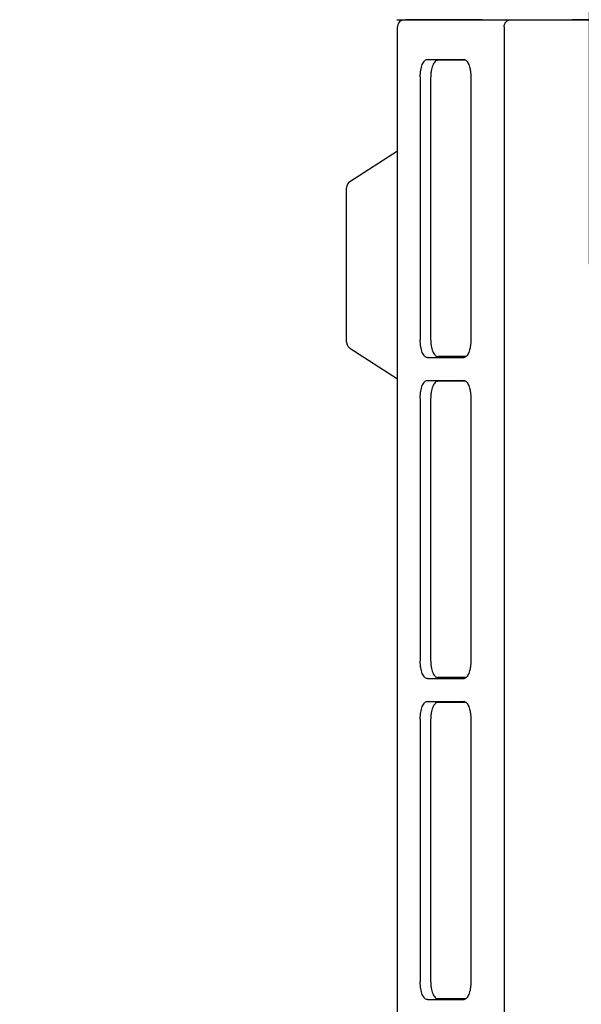
# Model space of a CAD drawing. Extents: x 201 to 4005, y 230 to 2786.
# Drawn here: x 201 to 360, y 1686 to 1965 of the extents above; entities that cross this region are included whole.
import ezdxf

# ---------------------------------------------------------------- set-up
doc = ezdxf.new("R2010")
doc.units = 0
doc.layers.get('0').update_dxf_attribs({"linetype": 'CONTINUOUS'})
doc.layers.get('DEFPOINTS').update_dxf_attribs({"linetype": 'CONTINUOUS'})
doc.layers.add('DD0', color=4, linetype='CONTINUOUS')
doc.layers.add('M0', color=3, linetype='CONTINUOUS')
doc.styles.get("Standard").update_dxf_attribs({"font": 'txt', "bigfont": 'BIGFONT'})
doc.dimstyles.get("Standard").update_dxf_attribs({"dimtxt": 34.999999, "dimasz": 30, "dimexe": 1.5, "dimexo": 1, "dimgap": 1, "dimtad": 3, "dimtih": 1, "dimtoh": 1, "dimtxsty": 'STANDARD', "dimblk1": 'OPEN', "dimblk2": 'OPEN', "dimsah": 1, "dimcen": 0.09, "dimazin": 3, "dimtfac": 1, "dimtdec": 4, "dimtofl": 0, "dimtmove": 0, "dimatfit": 3, "dimtolj": 1, "dimtzin": 0})

# ---------------------------------------------------------------- blocks, each defined once
blk = doc.blocks.new('_OPEN')
at = {"color": 0}
for p, q in [((-0.965926, 0.25882), (0, 0)), ((0, 0), (-1, 0)), ((0, 0), (-0.965926, -0.25882))]:
    blk.add_line(p, q, dxfattribs=at)
blk = doc.blocks.new('*D0')
at = {"layer": 'DD0'}
for p, q in [((308.027091, 1973.084382), (308.027091, 2186.58444)), ((362.377085, 1895.834475), (362.377085, 2186.58444)), ((201.027095, 2171.58444), (278.027092, 2171.58444)), ((308.027091, 2171.58444), (362.377085, 2171.58444)), ((392.377085, 2171.58444), (395.377084, 2171.58444))]:
    blk.add_line(p, q, dxfattribs=at)
at = {"layer": 'DEFPOINTS'}
for p in [(308.027092, 2171.58444), (308.027092, 1963.084405), (362.377087, 1885.834428)]:
    blk.add_point(p, dxfattribs=at)
at = {"layer": 'DD0', "xscale": 30, "yscale": 30}
blk.add_blockref('_OPEN', (308.027091, 2171.58444), dxfattribs=at)
at = {"layer": 'DD0', "xscale": 30, "yscale": 30, "rotation": 180}
blk.add_blockref('_OPEN', (362.377085, 2171.58444), dxfattribs=at)
at = {"layer": 'DD0', "width": 0.833333}
blk.add_text('５５', height=32, dxfattribs=at).set_placement((209.093775, 2181.58444))

msp = doc.modelspace()

# ---------------------------------------------------------------- linework, layer by layer
at = {"layer": 'M0'}
for p, q in [((307.877097, 1965.084379), (310.323212, 1965.084379)), ((309.132967, 1964.893227), (309.004638, 1964.804475)), ((309.066657, 1964.838688), (309.005532, 1964.803164)), ((309.132162, 1964.892631), (309.184644, 1964.933639)), ((309.184644, 1964.933639), (309.351031, 1965.084379)), ((310.323212, 1965.084379), (331.486646, 1965.084379)), ((312.046621, 1965.053563), (310.763214, 1965.031688)), ((331.984166, 1965.053563), (312.046621, 1965.053563)), ((331.486646, 1965.084379), (357.790533, 1965.084379)), ((331.984166, 1965.053563), (332.115058, 1965.084379)), ((331.984166, 1965.053563), (357.46463, 1965.053563)), ((357.46463, 1965.053563), (357.46463, 1965.084379)), ((563.027095, 1965.053563), (357.46463, 1965.053563)), ((357.790533, 1965.084379), (576.227093, 1965.084379)), ((308.027092, 1318.320665), (308.027092, 1963.084405)), ((338.235996, 1963.084372), (338.235996, 1300.8844)), ((316.48444, 1953.833791), (326.789799, 1953.833791)), ((326.938551, 1953.820261), (326.789799, 1953.833791)), ((327.41965, 1953.584405), (319.421361, 1953.584405)), ((314.47274, 1948.849949), (314.47274, 1874.31887)), ((317.409661, 1948.600503), (317.409661, 1874.568316)), ((328.801498, 1948.849949), (328.801498, 1874.31887)), ((308.027092, 1927.841511), (294.513646, 1919.155007)), ((293.627087, 1897.584384), (293.627087, 1917.429631)), ((293.627087, 1875.584488), (293.627087, 1897.584384)), ((293.627087, 1873.722737), (293.627087, 1875.584488)), ((294.545565, 1871.993964), (308.027092, 1863.327191)), ((316.48444, 1869.334968), (326.789799, 1869.334968)), ((327.41965, 1869.584414), (319.421361, 1869.584414)), ((326.789799, 1869.334968), (326.938551, 1869.348558)), ((316.48444, 1862.83383), (326.789799, 1862.83383)), ((327.41965, 1862.584385), (319.421361, 1862.584385)), ((326.938551, 1862.82024), (326.789799, 1862.83383)), ((314.47274, 1857.849928), (314.47274, 1783.31888)), ((317.409661, 1857.600483), (317.409661, 1783.568295)), ((328.801498, 1857.849928), (328.801498, 1783.31888)), ((316.48444, 1778.334978), (326.789799, 1778.334978)), ((327.41965, 1778.584393), (319.421361, 1778.584393)), ((326.789799, 1778.334978), (326.938551, 1778.348538)), ((316.48444, 1771.83381), (326.789799, 1771.83381)), ((327.41965, 1771.584394), (319.421361, 1771.584394)), ((326.938551, 1771.82025), (326.789799, 1771.83381)), ((314.47274, 1766.849937), (314.47274, 1692.318889)), ((328.801498, 1766.849937), (328.801498, 1692.318889)), ((317.409661, 1766.600492), (317.409661, 1692.568305)), ((316.48444, 1687.334987), (326.789799, 1687.334987)), ((327.41965, 1687.584403), (319.421361, 1687.584403)), ((326.789799, 1687.334987), (326.938551, 1687.348547))]:
    msp.add_line(p, q, dxfattribs=at)
for centre, radius, start, end in [((310.026963, 1963.084466), 1.999871, 118.697432, 180.001765), ((295.627309, 1917.49307), 2.000222, 123.829593, 179.997165)]:
    msp.add_arc(centre, radius, start, end, dxfattribs=at)
at = {"layer": 'M0', "extrusion": (0, 0, -1)}
for points, knots in [([(310.763214, 1965.031688), (310.717891, 1965.029641), (310.672568, 1965.027594), (310.618613, 1965.025251), (310.27181, 1965.010194), (309.568418, 1964.982954), (309.229377, 1964.89281), (309.166885, 1964.876194), (309.116772, 1964.857441), (309.066657, 1964.838688)], [0, 0, 0, 0, 1, 1, 1, 2, 2, 2, 3, 3, 3, 3]), ([(338.235996, 1963.084372), (338.241364, 1963.200609), (338.246726, 1963.316849), (338.26374, 1963.431331), (338.280754, 1963.545813), (338.309408, 1963.658543), (338.346134, 1963.767799), (338.38286, 1963.877055), (338.42765, 1963.982843), (338.480677, 1964.083525), (338.533704, 1964.184207), (338.59496, 1964.279792), (338.663289, 1964.368912), (338.731618, 1964.458032), (338.807011, 1964.540696), (338.888434, 1964.615377), (338.969857, 1964.690058), (339.0573, 1964.756765), (339.149283, 1964.81541), (339.241265, 1964.874056), (339.33778, 1964.924649), (339.437925, 1964.962991), (339.538071, 1965.001334), (339.641839, 1965.027434), (339.74561, 1965.053531)], [0, 0, 0, 0, 1, 1, 1, 2, 2, 2, 3, 3, 3, 4, 4, 4, 5, 5, 5, 6, 6, 6, 7, 7, 7, 8, 8, 8, 8]), ([(314.47274, 1948.849949), (314.480212, 1949.176777), (314.487688, 1949.503598), (314.511327, 1949.823948), (314.534966, 1950.144298), (314.574775, 1950.458164), (314.625619, 1950.759622), (314.676463, 1951.06108), (314.738347, 1951.350118), (314.811259, 1951.621207), (314.88417, 1951.892296), (314.968114, 1952.145423), (315.06117, 1952.375981), (315.154227, 1952.606538), (315.256401, 1952.814513), (315.365828, 1952.995154), (315.475255, 1953.175795), (315.591938, 1953.329089), (315.71362, 1953.455063), (315.835301, 1953.581037), (315.961986, 1953.679676), (316.091289, 1953.738245), (316.220592, 1953.796814), (316.352517, 1953.815298), (316.48444, 1953.833791)], [0, 0, 0, 0, 1, 1, 1, 2, 2, 2, 3, 3, 3, 4, 4, 4, 5, 5, 5, 6, 6, 6, 7, 7, 7, 8, 8, 8, 8]), ([(326.789799, 1953.833791), (326.921723, 1953.815304), (327.053645, 1953.796809), (327.182949, 1953.738245), (327.312253, 1953.67968), (327.438936, 1953.581031), (327.560619, 1953.455063), (327.682302, 1953.329095), (327.798982, 1953.175791), (327.90841, 1952.995154), (328.017838, 1952.814517), (328.12001, 1952.606533), (328.213068, 1952.375981), (328.306127, 1952.145428), (328.390066, 1951.892292), (328.462979, 1951.621207), (328.535892, 1951.350122), (328.597774, 1951.061076), (328.64862, 1950.759622), (328.699466, 1950.458168), (328.739271, 1950.144294), (328.762912, 1949.823948), (328.786553, 1949.503602), (328.794024, 1949.176773), (328.801498, 1948.849949)], [0, 0, 0, 0, 1, 1, 1, 2, 2, 2, 3, 3, 3, 4, 4, 4, 5, 5, 5, 6, 6, 6, 7, 7, 7, 8, 8, 8, 8]), ([(319.421361, 1953.584405), (319.289436, 1953.565884), (319.157514, 1953.547355), (319.02821, 1953.488799), (318.898906, 1953.430244), (318.772225, 1953.331647), (318.650541, 1953.205677), (318.528858, 1953.079708), (318.412178, 1952.92635), (318.302749, 1952.745708), (318.193321, 1952.565067), (318.09115, 1952.357127), (317.998091, 1952.126595), (317.905033, 1951.896062), (317.821093, 1951.642923), (317.74818, 1951.371821), (317.675267, 1951.100719), (317.613386, 1950.811642), (317.562541, 1950.510176), (317.511695, 1950.208711), (317.47189, 1949.894846), (317.448249, 1949.574503), (317.424608, 1949.25416), (317.417136, 1948.927329), (317.409661, 1948.600503)], [0, 0, 0, 0, 1, 1, 1, 2, 2, 2, 3, 3, 3, 4, 4, 4, 5, 5, 5, 6, 6, 6, 7, 7, 7, 8, 8, 8, 8]), ([(293.627087, 1873.676305), (293.639094, 1873.50963), (293.651108, 1873.342959), (293.689195, 1873.181765), (293.727282, 1873.020572), (293.791452, 1872.864861), (293.871674, 1872.717922), (293.951896, 1872.570983), (294.048181, 1872.432821), (294.163171, 1872.313624), (294.278161, 1872.194426), (294.411866, 1872.094196), (294.545565, 1871.993964)], [0, 0, 0, 0, 1, 1, 1, 2, 2, 2, 3, 3, 3, 4, 4, 4, 4]), ([(316.48444, 1869.334968), (316.352515, 1869.353481), (316.220593, 1869.372002), (316.091289, 1869.430574), (315.961985, 1869.489147), (315.835303, 1869.587787), (315.71362, 1869.713756), (315.591936, 1869.839725), (315.475256, 1869.993039), (315.365828, 1870.173665), (315.2564, 1870.354291), (315.154229, 1870.562242), (315.06117, 1870.792779), (314.968112, 1871.023315), (314.884172, 1871.276451), (314.811259, 1871.547552), (314.738346, 1871.818653), (314.676465, 1872.107731), (314.625619, 1872.409197), (314.574773, 1872.710663), (314.534968, 1873.024528), (314.511327, 1873.344871), (314.487686, 1873.665214), (314.480214, 1873.992045), (314.47274, 1874.31887)], [0, 0, 0, 0, 1, 1, 1, 2, 2, 2, 3, 3, 3, 4, 4, 4, 5, 5, 5, 6, 6, 6, 7, 7, 7, 8, 8, 8, 8]), ([(317.409661, 1874.568316), (317.417133, 1874.241454), (317.424609, 1873.914598), (317.448249, 1873.594257), (317.471888, 1873.273915), (317.511697, 1872.960099), (317.562541, 1872.658643), (317.613384, 1872.357187), (317.675269, 1872.068103), (317.74818, 1871.796998), (317.821091, 1871.525892), (317.905035, 1871.272776), (317.998091, 1871.042224), (318.091148, 1870.811672), (318.193322, 1870.603697), (318.302749, 1870.423051), (318.412176, 1870.242405), (318.52886, 1870.089101), (318.650541, 1869.963142), (318.772223, 1869.837183), (318.898908, 1869.738584), (319.02821, 1869.68002), (319.157513, 1869.621455), (319.289438, 1869.602938), (319.421361, 1869.584414)], [0, 0, 0, 0, 1, 1, 1, 2, 2, 2, 3, 3, 3, 4, 4, 4, 5, 5, 5, 6, 6, 6, 7, 7, 7, 8, 8, 8, 8]), ([(328.801498, 1874.31887), (328.794026, 1873.992041), (328.786551, 1873.665217), (328.762912, 1873.344871), (328.739273, 1873.024524), (328.699464, 1872.710667), (328.64862, 1872.409197), (328.597776, 1872.107727), (328.535891, 1871.818657), (328.462979, 1871.547552), (328.390068, 1871.276448), (328.306125, 1871.02332), (328.213068, 1870.792779), (328.120012, 1870.562237), (328.017837, 1870.354295), (327.90841, 1870.173665), (327.798984, 1869.993035), (327.682301, 1869.839731), (327.560619, 1869.713756), (327.438937, 1869.587781), (327.312252, 1869.489151), (327.182949, 1869.430574), (327.053646, 1869.371997), (326.921721, 1869.353487), (326.789799, 1869.334968)], [0, 0, 0, 0, 1, 1, 1, 2, 2, 2, 3, 3, 3, 4, 4, 4, 5, 5, 5, 6, 6, 6, 7, 7, 7, 8, 8, 8, 8]), ([(314.47274, 1857.849928), (314.480212, 1858.176758), (314.487688, 1858.503581), (314.511327, 1858.823928), (314.534966, 1859.144274), (314.574775, 1859.458131), (314.625619, 1859.759601), (314.676463, 1860.061071), (314.738347, 1860.350141), (314.811259, 1860.621246), (314.88417, 1860.892351), (314.968114, 1861.145478), (315.06117, 1861.37602), (315.154227, 1861.606561), (315.256401, 1861.814503), (315.365828, 1861.995133), (315.475255, 1862.175763), (315.591938, 1862.329068), (315.71362, 1862.455043), (315.835301, 1862.581017), (315.961986, 1862.679647), (316.091289, 1862.738224), (316.220592, 1862.796801), (316.352517, 1862.815312), (316.48444, 1862.83383)], [0, 0, 0, 0, 1, 1, 1, 2, 2, 2, 3, 3, 3, 4, 4, 4, 5, 5, 5, 6, 6, 6, 7, 7, 7, 8, 8, 8, 8]), ([(319.421361, 1862.584385), (319.289436, 1862.565866), (319.157514, 1862.547339), (319.02821, 1862.488779), (318.898906, 1862.430219), (318.772225, 1862.33161), (318.650541, 1862.205657), (318.528858, 1862.079704), (318.412178, 1861.926389), (318.302749, 1861.745747), (318.193321, 1861.565105), (318.09115, 1861.357121), (317.998091, 1861.126574), (317.905033, 1860.896027), (317.821093, 1860.642903), (317.74818, 1860.371801), (317.675267, 1860.100699), (317.613386, 1859.811608), (317.562541, 1859.510156), (317.511695, 1859.208704), (317.47189, 1858.89488), (317.448249, 1858.574542), (317.424608, 1858.254203), (317.417136, 1857.92734), (317.409661, 1857.600483)], [0, 0, 0, 0, 1, 1, 1, 2, 2, 2, 3, 3, 3, 4, 4, 4, 5, 5, 5, 6, 6, 6, 7, 7, 7, 8, 8, 8, 8]), ([(326.789799, 1862.83383), (326.921723, 1862.815318), (327.053645, 1862.796797), (327.182949, 1862.738224), (327.312253, 1862.679652), (327.438936, 1862.581012), (327.560619, 1862.455043), (327.682302, 1862.329074), (327.798982, 1862.175759), (327.90841, 1861.995133), (328.017838, 1861.814507), (328.12001, 1861.606556), (328.213068, 1861.37602), (328.306127, 1861.145483), (328.390066, 1860.892347), (328.462979, 1860.621246), (328.535892, 1860.350145), (328.597774, 1860.061067), (328.64862, 1859.759601), (328.699466, 1859.458136), (328.739271, 1859.144271), (328.762912, 1858.823928), (328.786553, 1858.503585), (328.794024, 1858.176754), (328.801498, 1857.849928)], [0, 0, 0, 0, 1, 1, 1, 2, 2, 2, 3, 3, 3, 4, 4, 4, 5, 5, 5, 6, 6, 6, 7, 7, 7, 8, 8, 8, 8]), ([(317.409661, 1783.568295), (317.417133, 1783.241466), (317.424609, 1782.914642), (317.448249, 1782.594296), (317.471888, 1782.27395), (317.511697, 1781.960092), (317.562541, 1781.658622), (317.613384, 1781.357152), (317.675269, 1781.068081), (317.74818, 1780.796977), (317.821091, 1780.525874), (317.905035, 1780.272751), (317.998091, 1780.042204), (318.091148, 1779.811656), (318.193322, 1779.603698), (318.302749, 1779.42306), (318.412176, 1779.242423), (318.52886, 1779.089118), (318.650541, 1778.963151), (318.772223, 1778.837184), (318.898908, 1778.73857), (319.02821, 1778.679999), (319.157513, 1778.621428), (319.289438, 1778.602915), (319.421361, 1778.584393)], [0, 0, 0, 0, 1, 1, 1, 2, 2, 2, 3, 3, 3, 4, 4, 4, 5, 5, 5, 6, 6, 6, 7, 7, 7, 8, 8, 8, 8]), ([(316.48444, 1778.334978), (316.352515, 1778.353493), (316.220593, 1778.372017), (316.091289, 1778.430583), (315.961985, 1778.48915), (315.835303, 1778.587774), (315.71362, 1778.713735), (315.591936, 1778.839696), (315.475256, 1778.993011), (315.365828, 1779.173645), (315.2564, 1779.354279), (315.154229, 1779.562246), (315.06117, 1779.792788), (314.968112, 1780.02333), (314.884172, 1780.27646), (314.811259, 1780.547562), (314.738346, 1780.818663), (314.676465, 1781.107748), (314.625619, 1781.409206), (314.574773, 1781.710665), (314.534968, 1782.02451), (314.511327, 1782.34485), (314.487686, 1782.665191), (314.480214, 1782.992038), (314.47274, 1783.31888)], [0, 0, 0, 0, 1, 1, 1, 2, 2, 2, 3, 3, 3, 4, 4, 4, 5, 5, 5, 6, 6, 6, 7, 7, 7, 8, 8, 8, 8]), ([(328.801498, 1783.31888), (328.794026, 1782.992034), (328.786551, 1782.665194), (328.762912, 1782.34485), (328.739273, 1782.024506), (328.699464, 1781.710669), (328.64862, 1781.409206), (328.597776, 1781.107743), (328.535891, 1780.818667), (328.462979, 1780.547562), (328.390068, 1780.276456), (328.306125, 1780.023335), (328.213068, 1779.792788), (328.120012, 1779.562241), (328.017837, 1779.354283), (327.90841, 1779.173645), (327.798984, 1778.993007), (327.682301, 1778.839702), (327.560619, 1778.713735), (327.438937, 1778.587768), (327.312252, 1778.489154), (327.182949, 1778.430583), (327.053646, 1778.372013), (326.921721, 1778.353499), (326.789799, 1778.334978)], [0, 0, 0, 0, 1, 1, 1, 2, 2, 2, 3, 3, 3, 4, 4, 4, 5, 5, 5, 6, 6, 6, 7, 7, 7, 8, 8, 8, 8]), ([(314.47274, 1766.849937), (314.480212, 1767.176766), (314.487688, 1767.503589), (314.511327, 1767.823937), (314.534966, 1768.144285), (314.574775, 1768.458147), (314.625619, 1768.759611), (314.676463, 1769.061075), (314.738347, 1769.350128), (314.811259, 1769.621226), (314.88417, 1769.892323), (314.968114, 1770.145452), (315.06117, 1770.375999), (315.154227, 1770.606547), (315.256401, 1770.814499), (315.365828, 1770.995142), (315.475255, 1771.175786), (315.591938, 1771.329107), (315.71362, 1771.455082), (315.835301, 1771.581056), (315.961986, 1771.679669), (316.091289, 1771.738234), (316.220592, 1771.796798), (316.352517, 1771.8153), (316.48444, 1771.83381)], [0, 0, 0, 0, 1, 1, 1, 2, 2, 2, 3, 3, 3, 4, 4, 4, 5, 5, 5, 6, 6, 6, 7, 7, 7, 8, 8, 8, 8]), ([(319.421361, 1771.584394), (319.289436, 1771.565879), (319.157514, 1771.547355), (319.02821, 1771.488788), (318.898906, 1771.430222), (318.772225, 1771.331597), (318.650541, 1771.205636), (318.528858, 1771.079675), (318.412178, 1770.926361), (318.302749, 1770.745727), (318.193321, 1770.565093), (318.09115, 1770.357125), (317.998091, 1770.126584), (317.905033, 1769.896042), (317.821093, 1769.642911), (317.74818, 1769.37181), (317.675267, 1769.100708), (317.613386, 1768.811624), (317.562541, 1768.510165), (317.511695, 1768.208706), (317.47189, 1767.894862), (317.448249, 1767.574521), (317.424608, 1767.254181), (317.417136, 1766.927334), (317.409661, 1766.600492)], [0, 0, 0, 0, 1, 1, 1, 2, 2, 2, 3, 3, 3, 4, 4, 4, 5, 5, 5, 6, 6, 6, 7, 7, 7, 8, 8, 8, 8]), ([(326.789799, 1771.83381), (326.921723, 1771.815306), (327.053645, 1771.796794), (327.182949, 1771.738234), (327.312253, 1771.679674), (327.438936, 1771.581051), (327.560619, 1771.455082), (327.682302, 1771.329113), (327.798982, 1771.175782), (327.90841, 1770.995142), (328.017838, 1770.814503), (328.12001, 1770.606542), (328.213068, 1770.375999), (328.306127, 1770.145457), (328.390066, 1769.892319), (328.462979, 1769.621226), (328.535892, 1769.350132), (328.597774, 1769.06107), (328.64862, 1768.759611), (328.699466, 1768.458151), (328.739271, 1768.144282), (328.762912, 1767.823937), (328.786553, 1767.503592), (328.794024, 1767.176762), (328.801498, 1766.849937)], [0, 0, 0, 0, 1, 1, 1, 2, 2, 2, 3, 3, 3, 4, 4, 4, 5, 5, 5, 6, 6, 6, 7, 7, 7, 8, 8, 8, 8]), ([(316.48444, 1687.334987), (316.352515, 1687.353502), (316.220593, 1687.372026), (316.091289, 1687.430593), (315.961985, 1687.489159), (315.835303, 1687.587784), (315.71362, 1687.713745), (315.591936, 1687.839706), (315.475256, 1687.99302), (315.365828, 1688.173654), (315.2564, 1688.354288), (315.154229, 1688.562255), (315.06117, 1688.792797), (314.968112, 1689.023339), (314.884172, 1689.276469), (314.811259, 1689.547571), (314.738346, 1689.818672), (314.676465, 1690.107757), (314.625619, 1690.409216), (314.574773, 1690.710674), (314.534968, 1691.024519), (314.511327, 1691.34486), (314.487686, 1691.6652), (314.480214, 1691.992047), (314.47274, 1692.318889)], [0, 0, 0, 0, 1, 1, 1, 2, 2, 2, 3, 3, 3, 4, 4, 4, 5, 5, 5, 6, 6, 6, 7, 7, 7, 8, 8, 8, 8]), ([(317.409661, 1692.568305), (317.417133, 1692.241459), (317.424609, 1691.914619), (317.448249, 1691.594275), (317.471888, 1691.273931), (317.511697, 1690.960094), (317.562541, 1690.658631), (317.613384, 1690.357168), (317.675269, 1690.068092), (317.74818, 1689.796987), (317.821091, 1689.525881), (317.905035, 1689.27276), (317.998091, 1689.042213), (318.091148, 1688.811666), (318.193322, 1688.603708), (318.302749, 1688.42307), (318.412176, 1688.242432), (318.52886, 1688.089127), (318.650541, 1687.96316), (318.772223, 1687.837193), (318.898908, 1687.738579), (319.02821, 1687.680008), (319.157513, 1687.621438), (319.289438, 1687.602924), (319.421361, 1687.584403)], [0, 0, 0, 0, 1, 1, 1, 2, 2, 2, 3, 3, 3, 4, 4, 4, 5, 5, 5, 6, 6, 6, 7, 7, 7, 8, 8, 8, 8]), ([(328.801498, 1692.318889), (328.794026, 1691.992043), (328.786551, 1691.665204), (328.762912, 1691.34486), (328.739273, 1691.024516), (328.699464, 1690.710679), (328.64862, 1690.409216), (328.597776, 1690.107753), (328.535891, 1689.818676), (328.462979, 1689.547571), (328.390068, 1689.276466), (328.306125, 1689.023344), (328.213068, 1688.792797), (328.120012, 1688.56225), (328.017837, 1688.354292), (327.90841, 1688.173654), (327.798984, 1687.993016), (327.682301, 1687.839712), (327.560619, 1687.713745), (327.438937, 1687.587778), (327.312252, 1687.489164), (327.182949, 1687.430593), (327.053646, 1687.372022), (326.921721, 1687.353508), (326.789799, 1687.334987)], [0, 0, 0, 0, 1, 1, 1, 2, 2, 2, 3, 3, 3, 4, 4, 4, 5, 5, 5, 6, 6, 6, 7, 7, 7, 8, 8, 8, 8])]:
    msp.add_open_spline(points, degree=3, knots=knots, dxfattribs=at)

# ---------------------------------------------------------------- dimensions: what is measured, and where the dimension line sits
at = {"layer": 'DD0', "color": 4}
dim = msp.add_linear_dim(base=(308.027092, 2171.58444), p1=(362.377087, 1885.834428), p2=(308.027092, 1963.084405), text='５５', dimstyle='STANDARD', override={"dimtxt": 32, "dimexe": 15.000054, "dimexo": 9.999978, "dimtih": 1, "dimtoh": 1}, dxfattribs=at)
dim.commit()
dim.dimension.update_dxf_attribs({"geometry": '*D0', "text_midpoint": (243.027098, 2197.584439), "dimtype": 160})

doc.saveas('drawing.dxf')
